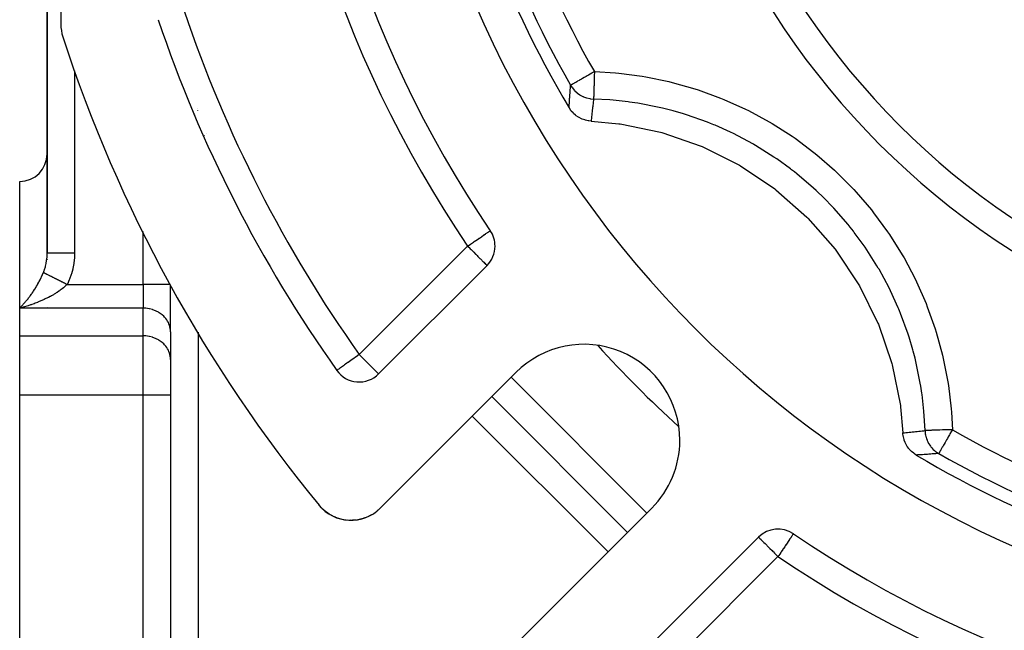
# Model space of a CAD drawing. Extents: x 24 to 1126, y -581 to 283.
# Drawn here: x 24 to 96, y -241 to -196 of the extents above; entities that cross this region are included whole.
import ezdxf

# ---------------------------------------------------------------- set-up
doc = ezdxf.new("R2010")
doc.units = 0
doc.linetypes.add('DASHED', pattern=[11.05, 8.7, -2.35])
doc.layers.get('0').update_dxf_attribs({"linetype": 'CONTINUOUS'})
doc.layers.add('NEVIDI', color=4, linetype='DASHED')

msp = doc.modelspace()

# ---------------------------------------------------------------- linework, layer by layer
at = {"color": 2}
for p, q in [((26, -84.977783), (26, -213.19615)), ((26, -213.19615), (26, -84.977783)), ((27, -133.456377), (27, -196.543618)), ((35, -198.72275), (35, -198.716191)), ((35, -198.716191), (35, -198.72275)), ((64.073151, -202.667631), (64.05241, -202.633677)), ((64.180863, -202.823146), (64.073151, -202.667631)), ((64.217882, -202.870053), (64.180863, -202.823146)), ((64.345047, -203.011894), (64.217882, -202.870053)), ((64.386795, -203.052996), (64.345047, -203.011894)), ((64.531641, -203.178814), (64.386795, -203.052996)), ((64.577035, -203.213543), (64.531641, -203.178814)), ((64.737397, -203.321001), (64.577035, -203.213543)), ((64.786047, -203.349373), (64.737397, -203.321001)), ((64.959291, -203.436369), (64.786047, -203.349373)), ((65.010438, -203.458176), (64.959291, -203.436369)), ((65.193833, -203.523177), (65.010438, -203.458176)), ((65.246887, -203.538332), (65.193833, -203.523177)), ((65.437392, -203.579994), (65.246887, -203.538332)), ((65.491698, -203.588334), (65.437392, -203.579994)), ((65.664667, -203.604802), (65.491698, -203.588334)), ((65.664667, -203.604802), (67.67758, -203.794335)), ((67.67758, -203.794335), (67.77571, -203.807985)), ((67.77571, -203.807985), (70.730312, -204.416147)), ((70.730312, -204.416147), (70.825398, -204.442232)), ((70.825398, -204.442232), (73.676818, -205.428129)), ((73.676818, -205.428129), (73.767258, -205.466148)), ((73.767258, -205.466148), (76.467565, -206.813262)), ((76.467565, -206.813262), (76.551898, -206.86241)), ((76.551898, -206.86241), (79.055345, -208.547969)), ((24, -217.237602), (24, -207.999997)), ((79.055345, -208.547969), (79.132605, -208.607617)), ((79.132605, -208.607617), (81.39665, -210.603349)), ((81.39665, -210.603349), (81.465363, -210.672352)), ((81.465363, -210.672352), (83.451809, -212.94468)), ((83.451809, -212.94468), (83.511144, -213.022161)), ((83.511144, -213.022161), (85.18699, -215.532449)), ((26, -213.703645), (26, -213.676835)), ((26, -213.676835), (26, -213.703645)), ((26, -213.703645), (26, -213.676835)), ((26, -213.676835), (26, -213.703645)), ((26, -213.676835), (26, -213.703645)), ((26, -213.703645), (26, -213.676835)), ((50.167703, -222.033305), (58.070851, -214.130156)), ((35, -218.969652), (35, -215.604494)), ((35, -218.969652), (35, -215.604494)), ((85.18699, -215.532449), (85.235791, -215.616977)), ((85.235791, -215.616977), (86.571843, -218.323242)), ((24, -219.258328), (24, -217.237602)), ((26, -217.160905), (26, -217.159819)), ((26, -217.159819), (26, -217.160905)), ((26, -217.160905), (26, -217.159819)), ((26, -217.159819), (26, -217.160905)), ((26, -217.159819), (26, -217.160905)), ((26, -217.160905), (26, -217.159819)), ((86.571843, -218.323242), (86.609394, -218.413613)), ((86.609394, -218.413613), (87.583795, -221.269603)), ((24, -223.588455), (24, -219.258328)), ((35, -218.969652), (35, -220.990378)), ((35, -220.990378), (35, -223.588455)), ((35, -220.990378), (35, -223.588455)), ((47.125426, -221.776857), (47.123354, -221.777822)), ((87.583795, -221.269603), (87.609499, -221.364788)), ((87.609499, -221.364788), (88.205845, -224.322411)), ((60.178409, -221.922093), (50.272819, -231.827684)), ((24, -259.999997), (24, -223.588455)), ((35, -223.588455), (35, -254.999997)), ((35, -223.588455), (35, -254.999997)), ((58.410642, -223.68986), (68.310137, -233.589355)), ((68.310137, -233.589355), (58.410642, -223.68986)), ((88.205845, -224.322411), (88.219052, -224.42038)), ((88.219052, -224.42038), (88.395195, -226.33533)), ((88.397172, -226.368477), (88.395195, -226.33533)), ((88.420004, -226.562605), (88.397172, -226.368477)), ((88.429827, -226.616583), (88.420004, -226.562605)), ((88.47681, -226.806169), (88.429827, -226.616583)), ((88.493448, -226.858878), (88.47681, -226.806169)), ((88.5636, -227.040722), (88.493448, -226.858878)), ((88.586905, -227.091425), (88.5636, -227.040722)), ((88.678994, -227.262598), (88.586905, -227.091425)), ((88.708944, -227.31075), (88.678994, -227.262598)), ((88.821209, -227.468339), (88.708944, -227.31075)), ((88.857571, -227.513145), (88.821209, -227.468339)), ((88.988112, -227.654943), (88.857571, -227.513145)), ((89.030715, -227.695758), (88.988112, -227.654943)), ((89.176851, -227.819135), (89.030715, -227.695758)), ((89.225488, -227.855194), (89.176851, -227.819135)), ((89.36632, -227.947588), (89.225488, -227.855194)), ((45.99352, -231.790379), (45.832425, -231.609492)), ((46.012468, -231.808009), (45.987491, -231.783995)), ((46.013433, -231.809073), (45.988988, -231.785601)), ((45.99352, -231.790379), (45.992002, -231.788793)), ((46.015642, -231.811508), (45.99352, -231.790379)), ((45.994405, -231.791296), (45.99352, -231.790379)), ((46.168616, -231.957617), (46.06039, -231.854248)), ((46.158954, -231.948795), (46.061419, -231.855147)), ((46.155785, -231.945797), (46.062276, -231.855895)), ((60.172314, -241.727179), (70.077904, -231.821588)), ((46.168616, -231.957617), (46.16537, -231.954705)), ((46.311391, -232.073442), (46.168616, -231.957617)), ((46.17057, -231.959344), (46.168616, -231.957617)), ((46.357761, -232.111059), (46.34275, -232.098882)), ((46.547183, -232.240831), (46.347528, -232.103099)), ((46.357761, -232.111059), (46.352618, -232.107114)), ((46.56141, -232.250277), (46.357761, -232.111059)), ((46.360891, -232.113379), (46.357761, -232.111059)), ((46.56141, -232.250277), (46.554254, -232.245619)), ((46.635173, -232.292199), (46.56141, -232.250277)), ((46.565768, -232.25302), (46.56141, -232.250277)), ((46.779186, -232.374047), (46.703829, -232.331218)), ((46.779186, -232.374047), (46.769967, -232.369028)), ((47.008929, -232.480209), (46.779186, -232.374047)), ((46.784618, -232.376876), (46.779186, -232.374047)), ((47.008929, -232.480209), (46.997693, -232.475197)), ((47.021074, -232.484612), (47.008929, -232.480209)), ((47.015643, -232.483022), (47.008929, -232.480209)), ((47.250943, -232.567963), (47.056623, -232.497502)), ((47.250943, -232.567963), (47.237821, -232.563327)), ((47.36257, -232.597743), (47.250943, -232.567963)), ((47.258745, -232.57045), (47.250943, -232.567963)), ((49.257795, -232.494616), (49.075463, -232.555828)), ((49.318363, -232.466563), (49.257795, -232.494616)), ((49.264755, -232.492159), (49.257795, -232.494616)), ((49.562258, -232.353597), (49.451547, -232.404875)), ((49.652278, -232.298854), (49.562258, -232.353597)), ((49.566497, -232.351695), (49.562258, -232.353597)), ((49.852642, -232.177009), (49.7832, -232.219238)), ((49.854836, -232.175906), (49.852642, -232.177009)), ((47.506118, -232.636039), (47.445254, -232.619802)), ((47.506118, -232.636039), (47.491342, -232.632137)), ((47.77553, -232.682577), (47.506118, -232.636039)), ((47.515424, -232.638156), (47.506118, -232.636039)), ((47.77553, -232.682577), (47.759457, -232.679738)), ((47.804379, -232.684851), (47.77553, -232.682577)), ((47.785528, -232.683957), (47.77553, -232.682577)), ((48.055978, -232.70469), (47.867936, -232.689863)), ((48.141076, -232.703285), (48.055978, -232.70469)), ((48.066186, -232.70515), (48.055978, -232.70469)), ((48.345362, -232.699909), (48.258306, -232.701348)), ((48.539108, -232.677518), (48.345362, -232.699909)), ((48.355354, -232.699429), (48.345362, -232.699909)), ((48.644764, -232.665307), (48.623292, -232.667789)), ((48.951162, -232.597558), (48.644764, -232.665307)), ((48.654611, -232.663875), (48.644764, -232.665307)), ((48.973529, -232.590049), (48.951162, -232.597558)), ((48.959519, -232.595499), (48.951162, -232.597558)), ((77.869841, -233.929146), (69.966693, -241.832294)), ((80.406783, -233.688221), (80.404257, -233.689434))]:
    msp.add_line(p, q, dxfattribs=at)
for centre, radius, start, end in [((127, -164.999997), 83, 145.849816, 214.150184), ((127, -164.999997), 55, 180, 360), ((127, -164.999997), 76, 185.886612, 264.113388), ((127, -164.999997), 73.339573, 188.475344, 210.873403), ((30, -196.543618), 3, 180, 198.014109), ((127, -164.999997), 98, 198.57335, 215.405932), ((127, -164.999997), 105, 198.014109, 219.373729), ((37, -205.107645), 2, 96.003739, 96.069246), ((24, -205.999997), 2, 270, 360), ((56.656638, -212.715942), 2, 0, 34.150184), ((56.656638, -212.715942), 2, 315, 360), ((65.128157, -226.871841), 7, 0, 135), ((48.753489, -220.619091), 2, 215.405932, 315), ((65.128157, -226.871841), 7, 315, 360), ((127, -164.999997), 73.339573, 239.126597, 261.524656), ((48.151498, -229.706363), 3, 219.373729, 315), ((127, -164.999997), 105, 219.373729, 219.385957), ((48.151498, -229.706363), 3, 309.935461, 314.230021), ((79.284055, -235.343359), 2, 55.849816, 135), ((127, -164.999997), 83, 235.849816, 304.150184)]:
    msp.add_arc(centre, radius, start, end, dxfattribs=at)
at = {"layer": 'NEVIDI', "color": 7, "linetype": 'CONTINUOUS'}
for p, q in [((28, -199.930716), (28, -213.19615)), ((65.471509, -200.246858), (65.376812, -200.301105)), ((65.598273, -200.17424), (65.471509, -200.246858)), ((65.718016, -200.105645), (65.598273, -200.17424)), ((65.749304, -200.087721), (65.718016, -200.105645)), ((65.825128, -200.044285), (65.749304, -200.087721)), ((65.901995, -200.000252), (65.825128, -200.044285)), ((65.895201, -200.223784), (65.893451, -200.281384)), ((65.899209, -200.091933), (65.895201, -200.223784)), ((65.901237, -200.025196), (65.899209, -200.091933)), ((65.901995, -200.000252), (65.901237, -200.025196)), ((65.901995, -200.000252), (67.436131, -200.090622)), ((67.436131, -200.090622), (67.688713, -200.113977)), ((67.688713, -200.113977), (69.394419, -200.335142)), ((64.160206, -201.085433), (64.167632, -200.993789)), ((64.172011, -200.99128), (64.167632, -200.993789)), ((64.167632, -200.993789), (64.261008, -201.14086)), ((64.177489, -200.988142), (64.172011, -200.99128)), ((64.204969, -200.972401), (64.177489, -200.988142)), ((64.208218, -200.970539), (64.204969, -200.972401)), ((64.259, -200.941449), (64.208218, -200.970539)), ((64.267286, -200.936702), (64.259, -200.941449)), ((64.330308, -200.900599), (64.267286, -200.936702)), ((64.357845, -200.884824), (64.330308, -200.900599)), ((64.390809, -200.865941), (64.357845, -200.884824)), ((64.423026, -200.847486), (64.390809, -200.865941)), ((64.475097, -200.817656), (64.423026, -200.847486)), ((64.538294, -200.781453), (64.475097, -200.817656)), ((64.617014, -200.736359), (64.538294, -200.781453)), ((64.677396, -200.701769), (64.617014, -200.736359)), ((64.781143, -200.642337), (64.677396, -200.701769)), ((64.840939, -200.608082), (64.781143, -200.642337)), ((64.852152, -200.601659), (64.840939, -200.608082)), ((64.964647, -200.537216), (64.852152, -200.601659)), ((65.028939, -200.500386), (64.964647, -200.537216)), ((65.164354, -200.422812), (65.028939, -200.500386)), ((65.24029, -200.379312), (65.164354, -200.422812)), ((65.302215, -200.343838), (65.24029, -200.379312)), ((65.376812, -200.301105), (65.302215, -200.343838)), ((65.872969, -200.955115), (65.871431, -201.005721)), ((65.875819, -200.861367), (65.872969, -200.955115)), ((65.878424, -200.7757), (65.875819, -200.861367)), ((65.880061, -200.721839), (65.878424, -200.7757)), ((65.883334, -200.614169), (65.880061, -200.721839)), ((65.885804, -200.532926), (65.883334, -200.614169)), ((65.887514, -200.476685), (65.885804, -200.532926)), ((65.891178, -200.356161), (65.887514, -200.476685)), ((65.893451, -200.281384), (65.891178, -200.356161)), ((69.394419, -200.335142), (69.644216, -200.376908)), ((69.644216, -200.376908), (71.325816, -200.721654)), ((71.325816, -200.721654), (71.573898, -200.782018)), ((71.573898, -200.782018), (73.230634, -201.250138)), ((35.941188, -201.107658), (35.943583, -201.107658)), ((64.105741, -201.807448), (64.113581, -201.697323)), ((64.113581, -201.697323), (64.114328, -201.686943)), ((64.114328, -201.686943), (64.122348, -201.576885)), ((64.122348, -201.576885), (64.123113, -201.566511)), ((64.123113, -201.566511), (64.131312, -201.456513)), ((64.131312, -201.456513), (64.132094, -201.446145)), ((64.132094, -201.446145), (64.140472, -201.336207)), ((64.140472, -201.336207), (64.14127, -201.325845)), ((64.14127, -201.325845), (64.149826, -201.215965)), ((64.149826, -201.215965), (64.150641, -201.205609)), ((64.150641, -201.205609), (64.159374, -201.095786)), ((64.159374, -201.095786), (64.160206, -201.085433)), ((64.261008, -201.14086), (64.274989, -201.160637)), ((64.274989, -201.160637), (64.29818, -201.192362)), ((64.29818, -201.192362), (64.427292, -201.348284)), ((64.427292, -201.348284), (64.439693, -201.36168)), ((64.439693, -201.36168), (64.466805, -201.390133)), ((64.466805, -201.390133), (64.619711, -201.531833)), ((64.619711, -201.531833), (64.629339, -201.539814)), ((64.629339, -201.539814), (64.659918, -201.564502)), ((64.659918, -201.564502), (64.834819, -201.688297)), ((64.834819, -201.688297), (64.840327, -201.691756)), ((64.840327, -201.691756), (64.873848, -201.712274)), ((64.873848, -201.712274), (65.068646, -201.814755)), ((65.850461, -201.695752), (65.849545, -201.72589)), ((65.851606, -201.658059), (65.850461, -201.695752)), ((65.853913, -201.582147), (65.851606, -201.658059)), ((65.855014, -201.545916), (65.853913, -201.582147)), ((65.856556, -201.495167), (65.855014, -201.545916)), ((65.859074, -201.412297), (65.856556, -201.495167)), ((65.860343, -201.370527), (65.859074, -201.412297)), ((65.862313, -201.305712), (65.860343, -201.370527)), ((65.864948, -201.219012), (65.862313, -201.305712)), ((65.866362, -201.17249), (65.864948, -201.219012)), ((65.86877, -201.093272), (65.866362, -201.17249)), ((65.871431, -201.005721), (65.86877, -201.093272)), ((73.230634, -201.250138), (73.474141, -201.328728)), ((73.474141, -201.328728), (75.105168, -201.922635)), ((64.058447, -202.531954), (64.065177, -202.42143)), ((64.065177, -202.42143), (64.06582, -202.411013)), ((64.06582, -202.411013), (64.072738, -202.30056)), ((64.072738, -202.30056), (64.073399, -202.29015)), ((64.073399, -202.29015), (64.080503, -202.179767)), ((64.080503, -202.179767), (64.081181, -202.169364)), ((64.081181, -202.169364), (64.088471, -202.059049)), ((64.088471, -202.059049), (64.089167, -202.048651)), ((64.089167, -202.048651), (64.096641, -201.938403)), ((64.096641, -201.938403), (64.097354, -201.928012)), ((64.097354, -201.928012), (64.105011, -201.817829)), ((64.105011, -201.817829), (64.105741, -201.807448)), ((65.068646, -201.814755), (65.069328, -201.815067)), ((65.069328, -201.815067), (65.105193, -201.831049)), ((65.105193, -201.831049), (65.312639, -201.907777)), ((65.312639, -201.907777), (65.317415, -201.909243)), ((65.317415, -201.909243), (65.350229, -201.91896)), ((65.350229, -201.91896), (65.565705, -201.968067)), ((65.565705, -201.968067), (65.576524, -201.969882)), ((65.576524, -201.969882), (65.604401, -201.97428)), ((65.604401, -201.97428), (65.824458, -201.995101)), ((65.80072, -202.341208), (65.788357, -202.448884)), ((65.801892, -202.331059), (65.80072, -202.341208)), ((65.814402, -202.223438), (65.801892, -202.331059)), ((65.815588, -202.213294), (65.814402, -202.223438)), ((65.828247, -202.105728), (65.815588, -202.213294)), ((65.824458, -201.995101), (65.841343, -201.99569)), ((65.829447, -202.095589), (65.828247, -202.105728)), ((65.841343, -201.99569), (65.829447, -202.095589)), ((65.841851, -201.978838), (65.841335, -201.99569)), ((67.02502, -202.059721), (65.841344, -201.99569)), ((65.84213, -201.96969), (65.841851, -201.978838)), ((65.842364, -201.962005), (65.84213, -201.96969)), ((65.843465, -201.92585), (65.842364, -201.962005)), ((65.843964, -201.909456), (65.843465, -201.92585)), ((65.844444, -201.89365), (65.843964, -201.909456)), ((65.846044, -201.841048), (65.844444, -201.89365)), ((65.846756, -201.817645), (65.846044, -201.841048)), ((65.847544, -201.791725), (65.846756, -201.817645)), ((65.849545, -201.72589), (65.847544, -201.791725)), ((67.261615, -202.079312), (67.02502, -202.059721)), ((68.359066, -202.200087), (67.261615, -202.079312)), ((68.462672, -202.214043), (68.359066, -202.200087)), ((68.841344, -202.268826), (68.462672, -202.214043)), ((69.0744, -202.305498), (68.841344, -202.268826)), ((70.633119, -202.609482), (69.0744, -202.305498)), ((75.105168, -201.922635), (75.343329, -202.019468)), ((75.343329, -202.019468), (76.915269, -202.726782)), ((36.773599, -203.079959), (36.771497, -203.080654)), ((36.958045, -202.842805), (36.957628, -202.846096)), ((36.970803, -202.700215), (36.970588, -202.704114)), ((64.05241, -202.633677), (64.057822, -202.542377)), ((64.057822, -202.542377), (64.058447, -202.531954)), ((65.722044, -203.049148), (65.710585, -203.157181)), ((65.723132, -203.038965), (65.722044, -203.049148)), ((65.734743, -202.930995), (65.723132, -203.038965)), ((65.735844, -202.920818), (65.734743, -202.930995)), ((65.747607, -202.812909), (65.735844, -202.920818)), ((65.748723, -202.802738), (65.747607, -202.812909)), ((65.749197, -202.798425), (65.748723, -202.802738)), ((65.760639, -202.694885), (65.749197, -202.798425)), ((65.76177, -202.684723), (65.760639, -202.694885)), ((65.771903, -202.594123), (65.76177, -202.684723)), ((65.773838, -202.576931), (65.771903, -202.594123)), ((65.774982, -202.566772), (65.773838, -202.576931)), ((65.787199, -202.459038), (65.774982, -202.566772)), ((65.788357, -202.448884), (65.787199, -202.459038)), ((70.863145, -202.663127), (70.633119, -202.609482)), ((71.534105, -202.832811), (70.863145, -202.663127)), ((71.136166, -202.715593), (71.136625, -202.714609)), ((71.633861, -202.859737), (71.534105, -202.832811)), ((72.400463, -203.081597), (71.633861, -202.859737)), ((72.626865, -203.15225), (72.400463, -203.081597)), ((76.915269, -202.726782), (77.142162, -202.839047)), ((77.142162, -202.839047), (78.652406, -203.656559)), ((65.672922, -203.522459), (65.664667, -203.604802)), ((65.673951, -203.512255), (65.672922, -203.522459)), ((65.684948, -203.404025), (65.673951, -203.512255)), ((65.685992, -203.393825), (65.684948, -203.404025)), ((65.689432, -203.360313), (65.685992, -203.393825)), ((65.697145, -203.285662), (65.689432, -203.360313)), ((65.698204, -203.275467), (65.697145, -203.285662)), ((65.709511, -203.16737), (65.698204, -203.275467)), ((65.710585, -203.157181), (65.709511, -203.16737)), ((74.140276, -203.686836), (72.626865, -203.15225)), ((74.362318, -203.774648), (74.140276, -203.686836)), ((74.600077, -203.871416), (74.362318, -203.774648)), ((78.652406, -203.656559), (78.869799, -203.784764)), ((78.869799, -203.784764), (80.317777, -204.711923)), ((37.591292, -204.516239), (37.590469, -204.517062)), ((74.694677, -203.910715), (74.600077, -203.871416)), ((75.825582, -204.416537), (74.694677, -203.910715)), ((76.038483, -204.51941), (75.825582, -204.416537)), ((77.443309, -205.262747), (76.038483, -204.51941)), ((37.441227, -204.666389), (37.439542, -204.668075)), ((77.505433, -205.298316), (77.443309, -205.262747)), ((77.593627, -205.349219), (77.505433, -205.298316)), ((80.317777, -204.711923), (80.526789, -204.856817)), ((80.526789, -204.856817), (81.910315, -205.893241)), ((77.646957, -205.380233), (77.593627, -205.349219)), ((78.993407, -206.224309), (77.646957, -205.380233)), ((81.910315, -205.893241), (82.110678, -206.055187)), ((38.082463, -206.190108), (38.078331, -206.185976)), ((79.18885, -206.357062), (78.993407, -206.224309)), ((80.201136, -207.089632), (79.18885, -206.357062)), ((82.110678, -206.055187), (83.417128, -207.193335)), ((80.281668, -207.151298), (80.201136, -207.089632)), ((80.476853, -207.302931), (80.281668, -207.151298)), ((80.663498, -207.450858), (80.476853, -207.302931)), ((81.885039, -208.494724), (80.663498, -207.450858)), ((83.417128, -207.193335), (83.603668, -207.368361)), ((83.603668, -207.368361), (84.813621, -208.59012)), ((82.058887, -208.654765), (81.885039, -208.494724)), ((82.642049, -209.214672), (82.058887, -208.654765)), ((84.813621, -208.59012), (84.985016, -208.776365)), ((84.985016, -208.776365), (86.100582, -210.081508)), ((82.713848, -209.286179), (82.642049, -209.214672)), ((83.190109, -209.775716), (82.713848, -209.286179)), ((83.351599, -209.947962), (83.190109, -209.775716)), ((84.394668, -211.145426), (83.351599, -209.947962)), ((86.100582, -210.081508), (86.25799, -210.27995)), ((86.25799, -210.27995), (87.277021, -211.666137)), ((33, -215.505551), (33, -211.658376)), ((57.993069, -211.809402), (58.072905, -211.755248)), ((58.072905, -211.755248), (58.111826, -211.728846)), ((58.111826, -211.728846), (58.161743, -211.694986)), ((58.161743, -211.694986), (58.204256, -211.666148)), ((58.204256, -211.666148), (58.206997, -211.664289)), ((58.206997, -211.664289), (58.228754, -211.649531)), ((58.228754, -211.649531), (58.268877, -211.622314)), ((58.268877, -211.622314), (58.275396, -211.617892)), ((58.275396, -211.617892), (58.30279, -211.59931)), ((58.30279, -211.59931), (58.30449, -211.598156)), ((58.30449, -211.598156), (58.311776, -211.593214)), ((84.543154, -211.329021), (84.394668, -211.145426)), ((84.786682, -211.638015), (84.543154, -211.329021)), ((84.848699, -211.718328), (84.786682, -211.638015)), ((85.497677, -212.60176), (84.848699, -211.718328)), ((87.277021, -211.666137), (87.420814, -211.877561)), ((56.878202, -212.565649), (57.017147, -212.471398)), ((57.017147, -212.471398), (57.095802, -212.418045)), ((57.095802, -212.418045), (57.139893, -212.388137)), ((57.139893, -212.388137), (57.251876, -212.312175)), ((57.251876, -212.312175), (57.305472, -212.275819)), ((57.305472, -212.275819), (57.466935, -212.166294)), ((57.466935, -212.166294), (57.503554, -212.141455)), ((57.503554, -212.141455), (57.511883, -212.135805)), ((57.511883, -212.135805), (57.657786, -212.036835)), ((57.657786, -212.036835), (57.686261, -212.017519)), ((57.686261, -212.017519), (57.822279, -211.925254)), ((57.822279, -211.925254), (57.850425, -211.906162)), ((57.850425, -211.906162), (57.869568, -211.893177)), ((57.869568, -211.893177), (57.960356, -211.831592)), ((57.960356, -211.831592), (57.993069, -211.809402)), ((87.420814, -211.877561), (88.342948, -213.347322)), ((25.999967, -213.212799), (26, -213.19615)), ((26, -213.19615), (26.013566, -213.19615)), ((26.013566, -213.19615), (26.015633, -213.19615)), ((26.015633, -213.19615), (26.015892, -213.19615)), ((26.015892, -213.19615), (26.06232, -213.19615)), ((26.06232, -213.19615), (26.063374, -213.19615)), ((26.063374, -213.19615), (26.06669, -213.19615)), ((26.06669, -213.19615), (26.141612, -213.19615)), ((26.141612, -213.19615), (26.145706, -213.19615)), ((26.145706, -213.19615), (26.15224, -213.19615)), ((26.15224, -213.19615), (26.249483, -213.19615)), ((26.249483, -213.19615), (26.262221, -213.19615)), ((26.262221, -213.19615), (26.27079, -213.19615)), ((26.27079, -213.19615), (26.385116, -213.19615)), ((26.385116, -213.19615), (26.409798, -213.19615)), ((26.409798, -213.19615), (26.4204, -213.19615)), ((26.4204, -213.19615), (26.546531, -213.19615)), ((26.546531, -213.19615), (26.585785, -213.19615)), ((26.585785, -213.19615), (26.598075, -213.19615)), ((26.598075, -213.19615), (26.73097, -213.19615)), ((26.73097, -213.19615), (26.787037, -213.19615)), ((26.787037, -213.19615), (26.80084, -213.19615)), ((26.80084, -213.19615), (26.935541, -213.19615)), ((26.935541, -213.19615), (27.009957, -213.19615)), ((27.009957, -213.19615), (27.025015, -213.19615)), ((27.025015, -213.19615), (27.157182, -213.19615)), ((27.157182, -213.19615), (27.250576, -213.19615)), ((27.250576, -213.19615), (27.266635, -213.19615)), ((27.266635, -213.19615), (27.392152, -213.19615)), ((27.392152, -213.19615), (27.504601, -213.19615)), ((27.504601, -213.19615), (27.521384, -213.19615)), ((27.521384, -213.19615), (27.636857, -213.19615)), ((27.636857, -213.19615), (27.767435, -213.19615)), ((27.767435, -213.19615), (27.784643, -213.19615)), ((27.784643, -213.19615), (27.887288, -213.19615)), ((27.887288, -213.19615), (28, -213.19615)), ((28, -213.19615), (27.989676, -213.527813)), ((48.753489, -220.619091), (56.656638, -212.715942)), ((56.656638, -212.715942), (56.656845, -212.715802)), ((56.656638, -212.715942), (56.736355, -212.795546)), ((56.656845, -212.715802), (56.759864, -212.645921)), ((56.736355, -212.795546), (56.769175, -212.828345)), ((56.759864, -212.645921), (56.769321, -212.639506)), ((56.769175, -212.828345), (56.845984, -212.905146)), ((56.769321, -212.639506), (56.878202, -212.565649)), ((56.845984, -212.905146), (56.913439, -212.972629)), ((56.913439, -212.972629), (57.013947, -213.073208)), ((57.013947, -213.073208), (57.086423, -213.145737)), ((57.086423, -213.145737), (57.101558, -213.160883)), ((57.101558, -213.160883), (57.238177, -213.29756)), ((85.632714, -212.796264), (85.497677, -212.60176)), ((86.498108, -214.146736), (85.632714, -212.796264)), ((25.931844, -213.943337), (25.952872, -213.81913)), ((25.952872, -213.81913), (25.966185, -213.724738)), ((25.966185, -213.724738), (25.97028, -213.691959)), ((25.97028, -213.691959), (25.991, -213.469702)), ((25.991, -213.469702), (25.991666, -213.459407)), ((25.991666, -213.459407), (25.993043, -213.436714)), ((25.993043, -213.436714), (25.999967, -213.212799)), ((27.986096, -213.580935), (27.948223, -213.936892)), ((27.989676, -213.527813), (27.986096, -213.580935)), ((57.238177, -213.29756), (57.252575, -213.311959)), ((57.252575, -213.311959), (57.349912, -213.409284)), ((57.349912, -213.409284), (57.4093, -213.468645)), ((57.4093, -213.468645), (57.433273, -213.492605)), ((57.433273, -213.492605), (57.554053, -213.613314)), ((57.554053, -213.613314), (57.586762, -213.646018)), ((57.586762, -213.646018), (57.596253, -213.655511)), ((57.596253, -213.655511), (57.684421, -213.743743)), ((57.684421, -213.743743), (57.728141, -213.787511)), ((57.728141, -213.787511), (57.798498, -213.857837)), ((57.798498, -213.857837), (57.807877, -213.867184)), ((57.807877, -213.867184), (57.832472, -213.891649)), ((57.832472, -213.891649), (57.894921, -213.953631)), ((88.342948, -213.347322), (88.472245, -213.571416)), ((88.472245, -213.571416), (89.278769, -215.096441)), ((25.732051, -214.639525), (25.783215, -214.503299)), ((25.783215, -214.503299), (25.799412, -214.456207)), ((25.799412, -214.456207), (25.80937, -214.426139)), ((25.80937, -214.426139), (25.870007, -214.219904)), ((25.870007, -214.219904), (25.87806, -214.188718)), ((25.87806, -214.188718), (25.883053, -214.168809)), ((25.883053, -214.168809), (25.925751, -213.975415)), ((25.925751, -213.975415), (25.931844, -213.943337)), ((27.863691, -214.391635), (27.771656, -214.73438)), ((27.875353, -214.340199), (27.863691, -214.391635)), ((27.940557, -213.989461), (27.875353, -214.340199)), ((27.948223, -213.936892), (27.940557, -213.989461)), ((57.894921, -213.953631), (57.913345, -213.97195)), ((57.913345, -213.97195), (57.971158, -214.029844)), ((57.971158, -214.029844), (57.974132, -214.032848)), ((57.974132, -214.032848), (58.00963, -214.068962)), ((58.00963, -214.068962), (58.017906, -214.077458)), ((58.017906, -214.077458), (58.025723, -214.085507)), ((58.025723, -214.085507), (58.047331, -214.107823)), ((58.047331, -214.107823), (58.058727, -214.119476)), ((58.058727, -214.119476), (58.064511, -214.125192)), ((58.064511, -214.125192), (58.070851, -214.130156)), ((86.599547, -214.318443), (86.498108, -214.146736)), ((86.61952, -214.352626), (86.599547, -214.318443)), ((86.650777, -214.406371), (86.61952, -214.352626)), ((87.380739, -215.759657), (86.650777, -214.406371)), ((25.32952, -215.46997), (25.393923, -215.353695)), ((25.393923, -215.353695), (25.425247, -215.295419)), ((25.425247, -215.295419), (25.485649, -215.17949)), ((25.485649, -215.17949), (25.500508, -215.150194)), ((25.500508, -215.150194), (25.514873, -215.121555)), ((25.514873, -215.121555), (25.570981, -215.006494)), ((25.570981, -215.006494), (25.597807, -214.949501)), ((25.597807, -214.949501), (25.649216, -214.836153)), ((25.649216, -214.836153), (25.655021, -214.82298)), ((25.655021, -214.82298), (25.673784, -214.779824)), ((25.673784, -214.779824), (25.720327, -214.668595)), ((25.720327, -214.668595), (25.732051, -214.639525)), ((25.732047, -214.639531), (25.74571, -214.646362)), ((25.74571, -214.646362), (25.749212, -214.648113)), ((25.749212, -214.648113), (25.768934, -214.657974)), ((25.768934, -214.657974), (25.772924, -214.659969)), ((25.772924, -214.659969), (25.77957, -214.663292)), ((25.77957, -214.663292), (25.783986, -214.6655)), ((25.783986, -214.6655), (25.795396, -214.671205)), ((25.795396, -214.671205), (25.799837, -214.673426)), ((25.799837, -214.673426), (25.824952, -214.685982)), ((25.824952, -214.685982), (25.829891, -214.688452)), ((25.829891, -214.688452), (25.857589, -214.7023)), ((25.857589, -214.7023), (25.863033, -214.705021)), ((25.863033, -214.705021), (25.863343, -214.705177)), ((25.863343, -214.705177), (25.89332, -214.720164)), ((25.89332, -214.720164), (25.899214, -214.723111)), ((25.899214, -214.723111), (25.931965, -214.739486)), ((25.931965, -214.739486), (25.938332, -214.742669)), ((25.938332, -214.742669), (25.955829, -214.751417)), ((25.955829, -214.751417), (25.962843, -214.754923)), ((25.962843, -214.754923), (25.97355, -214.760277)), ((25.97355, -214.760277), (25.980351, -214.763677)), ((25.980351, -214.763677), (26.017882, -214.782441)), ((26.017882, -214.782441), (26.025223, -214.786112)), ((26.025223, -214.786112), (26.065013, -214.806006)), ((26.065013, -214.806006), (26.072648, -214.809823)), ((26.072648, -214.809823), (26.07309, -214.810044)), ((26.07309, -214.810044), (26.081272, -214.814135)), ((26.081272, -214.814135), (26.114813, -214.830905)), ((26.114813, -214.830905), (26.122861, -214.834929)), ((26.122861, -214.834929), (26.167098, -214.857047)), ((26.167098, -214.857047), (26.175546, -214.861271)), ((26.175546, -214.861271), (26.207859, -214.877427)), ((26.207859, -214.877427), (26.217162, -214.882079)), ((26.217162, -214.882079), (26.221786, -214.884391)), ((26.221786, -214.884391), (26.230624, -214.88881)), ((26.230624, -214.88881), (26.278839, -214.912918)), ((26.278839, -214.912918), (26.288184, -214.917591)), ((26.288184, -214.917591), (26.338125, -214.942561)), ((26.338125, -214.942561), (26.347787, -214.947393)), ((26.347787, -214.947393), (26.358423, -214.952711)), ((26.358423, -214.952711), (26.368656, -214.957828)), ((26.368656, -214.957828), (26.399622, -214.973311)), ((26.399622, -214.973311), (26.409645, -214.978323)), ((26.409645, -214.978323), (26.463045, -215.005023)), ((26.463045, -215.005023), (26.473364, -215.010183)), ((26.473364, -215.010183), (26.522874, -215.034938)), ((26.522874, -215.034938), (26.5284, -215.037701)), ((26.5284, -215.037701), (26.533938, -215.040471)), ((26.533938, -215.040471), (26.538962, -215.042983)), ((26.538962, -215.042983), (26.595515, -215.07126)), ((26.595515, -215.07126), (26.60639, -215.076697)), ((26.60639, -215.076697), (26.664311, -215.105658)), ((26.664311, -215.105658), (26.675294, -215.111149)), ((26.675294, -215.111149), (26.699285, -215.123145)), ((26.699285, -215.123145), (26.711043, -215.129024)), ((26.711043, -215.129024), (26.734549, -215.140777)), ((26.734549, -215.140777), (26.745914, -215.14646)), ((26.745914, -215.14646), (26.806293, -215.176649)), ((26.806293, -215.176649), (26.817664, -215.182335)), ((26.817664, -215.182335), (26.879178, -215.213091)), ((26.879178, -215.213091), (26.885268, -215.216136)), ((26.885268, -215.216136), (26.890754, -215.218879)), ((26.890754, -215.218879), (26.897565, -215.222285)), ((26.897565, -215.222285), (26.953076, -215.25004)), ((26.953076, -215.25004), (26.964999, -215.256001)), ((26.964999, -215.256001), (27.028072, -215.287537)), ((27.028072, -215.287537), (27.039952, -215.293477)), ((27.039952, -215.293477), (27.078468, -215.312735)), ((27.078468, -215.312735), (27.091167, -215.319084)), ((27.091167, -215.319084), (27.103773, -215.325387)), ((27.103773, -215.325387), (27.115972, -215.331487)), ((27.115972, -215.331487), (27.180219, -215.36361)), ((27.618716, -215.164194), (27.475623, -215.482359)), ((27.63814, -215.115847), (27.618716, -215.164194)), ((27.756139, -214.784197), (27.63814, -215.115847)), ((27.771656, -214.73438), (27.756139, -214.784197)), ((89.278769, -215.096441), (89.389702, -215.326272)), ((89.389702, -215.326272), (90.079, -216.898534)), ((24.905596, -216.144277), (24.970885, -216.048947)), ((24.970885, -216.048947), (25.009031, -215.99198)), ((25.009031, -215.99198), (25.084052, -215.87705)), ((25.084052, -215.87705), (25.120964, -215.819014)), ((25.120964, -215.819014), (25.122777, -215.816136)), ((25.122777, -215.816136), (25.192889, -215.702899)), ((25.192889, -215.702899), (25.227861, -215.644902)), ((25.227861, -215.644902), (25.296194, -215.528413)), ((25.296194, -215.528413), (25.322205, -215.482895)), ((25.322205, -215.482895), (25.32952, -215.46997)), ((26.85055, -216.007998), (26.724058, -216.092859)), ((26.911986, -215.965009), (26.85055, -216.007998)), ((26.962143, -215.928976), (26.911986, -215.965009)), ((27.029685, -215.879025), (26.962143, -215.928976)), ((27.086495, -215.835643), (27.029685, -215.879025)), ((27.195591, -215.748423), (27.086495, -215.835643)), ((27.180219, -215.36361), (27.192511, -215.369756)), ((27.192511, -215.369756), (27.257287, -215.402144)), ((27.247705, -215.704725), (27.195591, -215.748423)), ((27.272155, -215.683722), (27.247705, -215.704725)), ((27.257287, -215.402144), (27.269498, -215.408249)), ((27.269498, -215.408249), (27.276547, -215.411773)), ((27.347491, -215.616799), (27.272155, -215.683722)), ((27.276547, -215.411773), (27.289459, -215.41823)), ((27.289459, -215.41823), (27.334636, -215.440818)), ((27.334636, -215.440818), (27.347025, -215.447012)), ((27.347025, -215.447012), (27.412322, -215.479661)), ((27.395115, -215.572595), (27.347491, -215.616799)), ((27.464108, -215.505555), (27.395115, -215.572595)), ((27.412322, -215.479661), (27.424558, -215.485779)), ((27.424558, -215.485779), (27.464101, -215.505551)), ((27.475623, -215.482359), (27.464101, -215.505551)), ((27.464102, -215.505551), (33, -215.505551)), ((33, -215.505551), (33, -217.237602)), ((34.945189, -215.505551), (33, -215.505551)), ((87.48587, -215.972325), (87.380739, -215.759657)), ((88.04963, -217.210962), (87.48587, -215.972325)), ((24.394018, -216.809638), (24.431575, -216.765221)), ((24.431575, -216.765221), (24.480142, -216.706811)), ((24.480142, -216.706811), (24.52266, -216.654757)), ((24.52266, -216.654757), (24.607342, -216.548472)), ((24.607342, -216.548472), (24.649071, -216.494785)), ((24.649071, -216.494785), (24.673917, -216.462397)), ((24.673917, -216.462397), (24.73183, -216.385653)), ((24.73183, -216.385653), (24.772613, -216.33053)), ((24.772613, -216.33053), (24.853153, -216.218955)), ((24.853153, -216.218955), (24.89281, -216.162636)), ((24.89281, -216.162636), (24.905596, -216.144277)), ((25.381017, -216.785825), (25.324262, -216.808848)), ((25.545101, -216.71687), (25.381017, -216.785825)), ((25.626122, -216.681468), (25.545101, -216.71687)), ((25.781433, -216.610979), (25.626122, -216.681468)), ((25.785469, -216.6091), (25.781433, -216.610979)), ((25.86418, -216.571954), (25.785469, -216.6091)), ((26.01802, -216.496515), (25.86418, -216.571954)), ((26.094015, -216.457795), (26.01802, -216.496515)), ((26.210941, -216.39623), (26.094015, -216.457795)), ((26.241761, -216.379583), (26.210941, -216.39623)), ((26.314077, -216.339808), (26.241761, -216.379583)), ((26.45576, -216.258806), (26.314077, -216.339808)), ((26.524715, -216.21781), (26.45576, -216.258806)), ((26.606578, -216.167703), (26.524715, -216.21781)), ((26.65896, -216.134775), (26.606578, -216.167703)), ((26.724058, -216.092859), (26.65896, -216.134775)), ((24, -217.237602), (24.088255, -217.147647)), ((24.088659, -217.215009), (24, -217.237602)), ((33, -217.237602), (24, -217.237602)), ((24.088255, -217.147647), (24.132131, -217.101673)), ((24.264241, -217.167745), (24.088659, -217.215009)), ((24.132131, -217.101673), (24.182317, -217.048059)), ((24.182317, -217.048059), (24.220047, -217.007027)), ((24.220047, -217.007027), (24.263637, -216.95884)), ((24.263637, -216.95884), (24.350662, -216.860106)), ((24.352051, -217.142849), (24.264241, -217.167745)), ((24.350662, -216.860106), (24.394018, -216.809638)), ((24.356528, -217.141557), (24.352051, -217.142849)), ((24.52731, -217.090635), (24.356528, -217.141557)), ((24.614648, -217.063347), (24.52731, -217.090635)), ((24.788075, -217.006621), (24.614648, -217.063347)), ((24.846706, -216.986667), (24.788075, -217.006621)), ((24.874009, -216.977239), (24.846706, -216.986667)), ((25.045415, -216.916046), (24.874009, -216.977239)), ((25.129919, -216.884578), (25.045415, -216.916046)), ((25.298136, -216.819306), (25.129919, -216.884578)), ((25.324262, -216.808848), (25.298136, -216.819306)), ((33, -219.258328), (33, -217.237602)), ((33.182281, -217.24481), (33, -217.237602)), ((33.187759, -217.245251), (33.182281, -217.24481)), ((33.431576, -217.278408), (33.187759, -217.245251)), ((33.452509, -217.282517), (33.431576, -217.278408)), ((33.673927, -217.338896), (33.452509, -217.282517)), ((33.70912, -217.350127), (33.673927, -217.338896)), ((33.905616, -217.425342), (33.70912, -217.350127)), ((33.953152, -217.446949), (33.905616, -217.425342)), ((34.122859, -217.536338), (33.953152, -217.446949)), ((88.089283, -217.30532), (88.04963, -217.210962)), ((88.137907, -217.422531), (88.089283, -217.30532)), ((88.226713, -217.641077), (88.137907, -217.422531)), ((90.079, -216.898534), (90.172727, -217.135499)), ((90.172727, -217.135499), (90.74478, -218.752826)), ((34.179895, -217.571123), (34.122859, -217.536338)), ((34.322263, -217.670147), (34.179895, -217.571123)), ((34.385435, -217.720482), (34.322263, -217.670147)), ((34.500626, -217.824623), (34.385435, -217.720482)), ((34.566088, -217.892375), (34.500626, -217.824623)), ((34.655049, -217.997228), (34.566088, -217.892375)), ((34.718519, -218.083639), (34.655049, -217.997228)), ((34.783216, -218.185366), (34.718519, -218.083639)), ((34.839919, -218.290665), (34.783216, -218.185366)), ((88.770229, -219.13306), (88.226713, -217.641077)), ((34.883035, -218.386015), (34.839919, -218.290665)), ((34.928313, -218.51008), (34.883035, -218.386015)), ((34.95288, -218.595897), (34.928313, -218.51008)), ((34.981998, -218.737782), (34.95288, -218.595897)), ((34.991676, -218.811792), (34.981998, -218.737782)), ((35, -218.969652), (34.991676, -218.811792)), ((90.74478, -218.752826), (90.820721, -218.995505)), ((24, -219.258328), (33, -219.258328)), ((33, -223.588455), (33, -219.258328)), ((33.182281, -219.265536), (33, -219.258328)), ((33.187759, -219.265977), (33.182281, -219.265536)), ((33.431576, -219.299134), (33.187759, -219.265977)), ((33.452568, -219.303255), (33.431576, -219.299134)), ((33.673927, -219.359622), (33.452568, -219.303255)), ((33.70912, -219.370853), (33.673927, -219.359622)), ((33.905616, -219.446068), (33.70912, -219.370853)), ((33.953152, -219.467675), (33.905616, -219.446068)), ((34.122859, -219.557064), (33.953152, -219.467675)), ((34.179895, -219.591849), (34.122859, -219.557064)), ((34.322263, -219.690873), (34.179895, -219.591849)), ((37, -218.9795), (37, -254.999997)), ((88.842896, -219.357855), (88.770229, -219.13306)), ((89.112896, -220.266396), (88.842896, -219.357855)), ((90.820721, -218.995505), (91.275537, -220.662319)), ((34.385435, -219.741208), (34.322263, -219.690873)), ((34.500626, -219.845349), (34.385435, -219.741208)), ((34.566088, -219.913101), (34.500626, -219.845349)), ((34.655049, -220.017954), (34.566088, -219.913101)), ((34.718519, -220.104365), (34.655049, -220.017954)), ((34.783216, -220.206092), (34.718519, -220.104365)), ((34.839919, -220.311391), (34.783216, -220.206092)), ((34.883035, -220.406741), (34.839919, -220.311391)), ((89.140261, -220.366135), (89.112896, -220.266396)), ((89.277875, -220.894556), (89.140261, -220.366135)), ((34.928313, -220.530806), (34.883035, -220.406741)), ((34.95288, -220.616623), (34.928313, -220.530806)), ((34.981998, -220.758508), (34.95288, -220.616623)), ((34.991676, -220.832518), (34.981998, -220.758508)), ((35, -220.990378), (34.991676, -220.832518)), ((48.149952, -221.048141), (48.044855, -221.122847)), ((48.247737, -220.978602), (48.149952, -221.048141)), ((48.283507, -220.953159), (48.247737, -220.978602)), ((48.382007, -220.883086), (48.283507, -220.953159)), ((48.459676, -220.827834), (48.382007, -220.883086)), ((48.628007, -220.708159), (48.459676, -220.827834)), ((48.639922, -220.699695), (48.628007, -220.708159)), ((48.676934, -220.673411), (48.639922, -220.699695)), ((48.753489, -220.619091), (48.676934, -220.673411)), ((48.753489, -220.619091), (48.833383, -220.698681)), ((48.833383, -220.698681), (48.834267, -220.699564)), ((48.834267, -220.699564), (48.878706, -220.743937)), ((48.878706, -220.743937), (49.010364, -220.875678)), ((49.010364, -220.875678), (49.087732, -220.953187)), ((49.087732, -220.953187), (49.12184, -220.98736)), ((49.12184, -220.98736), (49.183268, -221.048892)), ((49.183268, -221.048892), (49.335549, -221.201268)), ((89.334246, -221.125849), (89.277875, -220.894556)), ((91.275537, -220.662319), (91.334156, -220.913202)), ((91.334156, -220.913202), (91.665942, -222.613514)), ((47.132275, -221.772224), (47.125426, -221.776857)), ((47.150483, -221.759149), (47.132275, -221.772224)), ((47.158147, -221.753591), (47.150483, -221.759149)), ((47.202104, -221.721772), (47.158147, -221.753591)), ((47.20373, -221.7206), (47.202104, -221.721772)), ((47.265703, -221.67621), (47.20373, -221.7206)), ((47.281115, -221.665242), (47.265703, -221.67621)), ((47.285086, -221.66242), (47.281115, -221.665242)), ((47.350744, -221.6159), (47.285086, -221.66242)), ((47.393467, -221.585703), (47.350744, -221.6159)), ((47.459047, -221.539293), (47.393467, -221.585703)), ((47.52627, -221.491586), (47.459047, -221.539293)), ((47.592319, -221.444628), (47.52627, -221.491586)), ((47.598939, -221.439919), (47.592319, -221.444628)), ((47.680837, -221.381638), (47.598939, -221.439919)), ((47.752034, -221.33097), (47.680837, -221.381638)), ((47.854661, -221.257993), (47.752034, -221.33097)), ((47.934491, -221.201267), (47.854661, -221.257993)), ((47.938443, -221.198459), (47.934491, -221.201267)), ((48.044855, -221.122847), (47.938443, -221.198459)), ((49.335549, -221.201268), (49.343958, -221.209674)), ((49.343958, -221.209674), (49.349415, -221.215129)), ((49.349415, -221.215129), (49.506114, -221.371699)), ((49.506114, -221.371699), (49.536982, -221.402559)), ((49.536982, -221.402559), (49.574323, -221.439925)), ((49.574323, -221.439925), (49.650648, -221.516449)), ((49.650648, -221.516449), (49.697986, -221.563947)), ((49.697986, -221.563947), (49.780876, -221.647004)), ((49.780876, -221.647004), (49.79914, -221.665263)), ((49.79914, -221.665263), (49.828369, -221.69444)), ((49.828369, -221.69444), (49.895259, -221.760955)), ((49.895259, -221.760955), (49.931694, -221.797022)), ((49.931694, -221.797022), (49.992028, -221.85675)), ((89.656424, -222.697554), (89.334246, -221.125849)), ((49.992028, -221.85675), (50.009012, -221.873635)), ((50.009012, -221.873635), (50.0118, -221.876411)), ((50.0118, -221.876411), (50.068189, -221.933019)), ((50.068189, -221.933019), (50.071914, -221.936795)), ((50.071914, -221.936795), (50.1152, -221.981101)), ((50.1152, -221.981101), (50.122495, -221.988639)), ((50.122495, -221.988639), (50.144331, -222.01122)), ((50.144331, -222.01122), (50.155485, -222.022588)), ((50.155485, -222.022588), (50.161402, -222.028396)), ((50.161402, -222.028396), (50.167703, -222.033305)), ((59.824856, -222.275647), (69.724351, -232.175142)), ((89.695636, -222.932617), (89.656424, -222.697554)), ((89.771589, -223.433963), (89.695636, -222.932617)), ((91.665942, -222.613514), (91.705741, -222.866776)), ((91.705741, -222.866776), (91.910282, -224.57574)), ((33, -223.588455), (24, -223.588455)), ((33, -254.999997), (33, -223.588455)), ((35, -223.588455), (33, -223.588455)), ((89.785954, -223.537328), (89.771589, -223.433963)), ((89.90001, -224.514101), (89.785954, -223.537328)), ((89.921645, -224.749368), (89.90001, -224.514101)), ((91.910282, -224.57574), (91.931237, -224.829705)), ((66.895924, -235.003569), (56.996429, -225.104074)), ((90.004307, -226.158655), (89.921645, -224.749368)), ((91.931237, -224.829705), (91.999745, -226.098003)), ((91.278137, -226.119936), (91.096382, -226.12546)), ((91.294942, -226.119425), (91.278137, -226.119936)), ((91.332725, -226.118277), (91.294942, -226.119425)), ((91.523297, -226.112484), (91.332725, -226.118277)), ((91.546887, -226.111767), (91.523297, -226.112484)), ((91.579828, -226.110766), (91.546887, -226.111767)), ((91.776206, -226.104797), (91.579828, -226.110766)), ((91.806517, -226.103876), (91.776206, -226.104797)), ((91.834134, -226.103036), (91.806517, -226.103876)), ((91.999745, -226.098003), (91.834134, -226.103036)), ((91.999745, -226.098003), (91.955729, -226.17484)), ((88.395195, -226.33533), (88.487742, -226.326045)), ((88.487742, -226.326045), (88.497949, -226.325015)), ((88.497949, -226.325015), (88.606173, -226.314004)), ((88.606173, -226.314004), (88.616373, -226.312959)), ((88.616373, -226.312959), (88.72453, -226.301794)), ((88.72453, -226.301794), (88.734724, -226.300734)), ((88.734724, -226.300734), (88.842816, -226.289415)), ((88.842816, -226.289415), (88.853004, -226.28834)), ((88.853004, -226.28834), (88.959155, -226.277068)), ((88.959155, -226.277068), (88.961032, -226.276867)), ((88.961032, -226.276867), (88.971214, -226.275778)), ((88.971214, -226.275778), (89.079179, -226.264153)), ((89.079179, -226.264153), (89.089355, -226.26305)), ((89.089355, -226.26305), (89.197259, -226.251273)), ((89.197259, -226.251273), (89.201572, -226.250799)), ((89.201572, -226.250799), (89.207455, -226.250152)), ((89.207455, -226.250152), (89.315275, -226.238227)), ((89.315275, -226.238227), (89.32544, -226.237095)), ((89.32544, -226.237095), (89.433226, -226.225017)), ((89.433226, -226.225017), (89.443385, -226.223871)), ((89.443385, -226.223871), (89.551113, -226.211643)), ((89.551113, -226.211643), (89.561267, -226.210483)), ((89.561267, -226.210483), (89.668939, -226.198107)), ((89.668939, -226.198107), (89.679087, -226.196933)), ((89.679087, -226.196933), (89.786703, -226.184408)), ((89.786703, -226.184408), (89.796847, -226.183221)), ((89.796847, -226.183221), (89.864944, -226.175214)), ((89.864944, -226.175214), (89.904408, -226.170549)), ((89.904408, -226.170549), (89.914548, -226.169347)), ((89.914548, -226.169347), (90.004307, -226.158654)), ((90.004307, -226.158654), (90.00577, -226.195367)), ((90.005968, -226.158611), (90.004308, -226.158663)), ((90.00577, -226.195367), (90.020241, -226.356642)), ((90.025303, -226.15802), (90.005968, -226.158611)), ((90.020241, -226.356642), (90.025717, -226.395597)), ((90.030306, -226.157867), (90.025303, -226.15802)), ((90.025717, -226.395597), (90.037481, -226.465356)), ((90.041094, -226.157539), (90.030306, -226.157867)), ((90.037481, -226.465356), (90.070567, -226.61186)), ((90.083416, -226.15625), (90.041094, -226.157539)), ((90.070567, -226.61186), (90.081038, -226.649771)), ((90.081038, -226.649771), (90.10541, -226.728559)), ((90.090537, -226.156034), (90.083416, -226.15625)), ((90.108574, -226.155485), (90.090537, -226.156034)), ((90.10541, -226.728559), (90.153652, -226.858589)), ((90.174716, -226.153474), (90.108574, -226.155485)), ((90.182343, -226.153242), (90.174716, -226.153474)), ((90.20738, -226.152481), (90.182343, -226.153242)), ((90.297642, -226.149738), (90.20738, -226.152481)), ((90.30423, -226.149538), (90.297642, -226.149738)), ((90.335699, -226.148581), (90.30423, -226.149538)), ((90.449944, -226.145109), (90.335699, -226.148581)), ((90.454061, -226.144984), (90.449944, -226.145109)), ((90.491608, -226.143843), (90.454061, -226.144984)), ((90.629082, -226.139664), (90.491608, -226.143843)), ((90.629446, -226.139653), (90.629082, -226.139664)), ((90.672378, -226.138348), (90.629446, -226.139653)), ((90.82757, -226.133631), (90.672378, -226.138348)), ((90.832034, -226.133495), (90.82757, -226.133631)), ((90.875091, -226.132187), (90.832034, -226.133495)), ((91.044994, -226.127022), (90.875091, -226.132187)), ((91.055341, -226.126708), (91.044994, -226.127022)), ((91.096382, -226.12546), (91.055341, -226.126708)), ((91.577146, -226.835711), (91.494452, -226.980066)), ((91.57851, -226.833331), (91.577146, -226.835711)), ((91.638561, -226.728502), (91.57851, -226.833331)), ((91.698844, -226.623269), (91.638561, -226.728502)), ((91.789233, -226.465483), (91.698844, -226.623269)), ((91.809489, -226.430122), (91.789233, -226.465483)), ((91.825756, -226.401726), (91.809489, -226.430122)), ((91.943843, -226.195588), (91.825756, -226.401726)), ((91.955729, -226.17484), (91.943843, -226.195588)), ((90.153652, -226.858589), (90.16895, -226.894807)), ((90.16895, -226.894807), (90.208364, -226.98011)), ((90.208364, -226.98011), (90.267872, -227.092233)), ((90.267872, -227.092233), (90.287726, -227.126153)), ((90.287726, -227.126153), (90.344406, -227.215385)), ((90.344406, -227.215385), (90.411444, -227.309067)), ((90.411444, -227.309067), (90.435499, -227.340084)), ((90.435499, -227.340084), (90.510881, -227.429826)), ((90.510881, -227.429826), (90.582035, -227.505607)), ((90.582035, -227.505607), (90.609869, -227.533197)), ((90.609869, -227.533197), (90.705002, -227.619863)), ((91.182173, -227.525194), (91.12766, -227.620353)), ((91.182309, -227.524957), (91.182173, -227.525194)), ((91.23682, -227.4298), (91.182309, -227.524957)), ((91.263609, -227.383035), (91.23682, -227.4298)), ((91.270548, -227.370922), (91.263609, -227.383035)), ((91.357675, -227.218829), (91.270548, -227.370922)), ((91.359755, -227.215199), (91.357675, -227.218829)), ((91.399347, -227.146084), (91.359755, -227.215199)), ((91.46279, -227.035336), (91.399347, -227.146084)), ((91.494452, -226.980066), (91.46279, -227.035336)), ((89.447191, -227.9428), (89.36632, -227.947588)), ((89.45762, -227.942176), (89.447191, -227.9428)), ((89.56815, -227.935462), (89.45762, -227.942176)), ((89.578567, -227.934821), (89.56815, -227.935462)), ((89.689026, -227.927919), (89.578567, -227.934821)), ((89.699437, -227.92726), (89.689026, -227.927919)), ((89.809826, -227.920172), (89.699437, -227.92726)), ((89.82023, -227.919495), (89.809826, -227.920172)), ((89.93055, -227.912222), (89.82023, -227.919495)), ((89.940948, -227.911527), (89.93055, -227.912222)), ((90.051202, -227.904069), (89.940948, -227.911527)), ((90.061594, -227.903357), (90.051202, -227.904069)), ((90.171782, -227.895716), (90.061594, -227.903357)), ((90.182168, -227.894987), (90.171782, -227.895716)), ((90.292294, -227.887164), (90.182168, -227.894987)), ((90.302674, -227.886418), (90.292294, -227.887164)), ((90.412738, -227.878413), (90.302674, -227.886418)), ((90.423112, -227.87765), (90.412738, -227.878413)), ((90.533116, -227.869466), (90.423112, -227.87765)), ((90.543484, -227.868686), (90.533116, -227.869466)), ((90.653427, -227.860323), (90.543484, -227.868686)), ((90.66379, -227.859526), (90.653427, -227.860323)), ((90.773675, -227.850985), (90.66379, -227.859526)), ((90.705002, -227.619863), (90.776489, -227.6781)), ((90.784032, -227.850171), (90.773675, -227.850985)), ((90.776489, -227.6781), (90.807639, -227.70182)), ((90.893859, -227.841453), (90.784032, -227.850171)), ((90.807639, -227.70182), (90.923055, -227.781793)), ((90.904211, -227.840623), (90.893859, -227.841453)), ((91.006209, -227.832365), (90.904211, -227.840623)), ((90.923055, -227.781793), (90.991617, -227.82389)), ((90.991617, -227.82389), (91.006209, -227.832365)), ((91.008458, -227.828438), (91.006209, -227.832365)), ((91.008718, -227.827985), (91.008458, -227.828438)), ((91.015683, -227.815825), (91.008718, -227.827985)), ((91.027604, -227.795016), (91.015683, -227.815825)), ((91.028648, -227.793193), (91.027604, -227.795016)), ((91.035681, -227.780917), (91.028648, -227.793193)), ((91.048954, -227.757746), (91.035681, -227.780917)), ((91.063296, -227.732711), (91.048954, -227.757746)), ((91.07882, -227.705612), (91.063296, -227.732711)), ((91.115172, -227.642153), (91.07882, -227.705612)), ((91.121461, -227.631176), (91.115172, -227.642153)), ((91.12766, -227.620353), (91.121461, -227.631176)), ((77.869841, -233.929146), (77.875291, -233.934596)), ((77.875291, -233.934596), (77.881082, -233.940386)), ((77.881082, -233.940386), (77.892319, -233.951623)), ((77.892319, -233.951623), (77.91464, -233.973944)), ((77.91464, -233.973944), (77.922117, -233.981421)), ((77.922117, -233.981421), (77.966203, -234.025507)), ((80.21326, -233.974076), (80.133902, -234.088868)), ((80.221285, -233.962566), (80.21326, -233.974076)), ((80.264143, -233.900952), (80.221285, -233.962566)), ((80.278244, -233.8805), (80.264143, -233.900952)), ((80.297065, -233.852934), (80.278244, -233.8805)), ((80.32461, -233.811784), (80.297065, -233.852934)), ((80.351732, -233.769945), (80.32461, -233.811784)), ((80.356866, -233.761853), (80.351732, -233.769945)), ((80.372816, -233.736402), (80.356866, -233.761853)), ((80.378844, -233.726723), (80.372816, -233.736402)), ((80.386274, -233.714872), (80.378844, -233.726723)), ((80.393418, -233.703793), (80.386274, -233.714872)), ((80.402456, -233.69133), (80.393418, -233.703793)), ((80.404257, -233.689434), (80.402456, -233.69133)), ((77.966203, -234.025507), (77.970012, -234.029316)), ((77.970012, -234.029316), (78.026573, -234.085878)), ((78.026573, -234.085878), (78.029411, -234.088716)), ((78.029411, -234.088716), (78.046237, -234.105541)), ((78.046237, -234.105541), (78.106068, -234.165372)), ((78.106068, -234.165372), (78.142168, -234.201473)), ((78.142168, -234.201473), (78.20882, -234.268124)), ((78.20882, -234.268124), (78.238045, -234.29735)), ((78.238045, -234.29735), (78.2563, -234.315604)), ((78.2563, -234.315604), (78.339295, -234.3986)), ((78.339295, -234.3986), (78.386704, -234.446009)), ((78.386704, -234.446009), (78.463227, -234.522531)), ((78.463227, -234.522531), (78.500583, -234.559888)), ((78.500583, -234.559888), (78.531485, -234.590789)), ((78.531485, -234.590789), (78.688163, -234.747467)), ((79.772224, -234.623713), (79.678893, -234.761183)), ((79.840993, -234.522513), (79.772224, -234.623713)), ((79.846496, -234.514411), (79.840993, -234.522513)), ((79.903225, -234.43076), (79.846496, -234.514411)), ((79.993152, -234.297214), (79.903225, -234.43076)), ((80.00509, -234.279423), (79.993152, -234.297214)), ((80.022177, -234.253966), (80.00509, -234.279423)), ((80.124536, -234.102567), (80.022177, -234.253966)), ((80.128352, -234.096983), (80.124536, -234.102567)), ((80.133902, -234.088868), (80.128352, -234.096983)), ((79.284055, -235.343359), (71.380906, -243.246508)), ((78.688163, -234.747467), (78.693596, -234.7529)), ((78.693596, -234.7529), (78.701974, -234.761278)), ((78.701974, -234.761278), (78.854333, -234.913638)), ((78.854333, -234.913638), (78.915801, -234.975105)), ((78.915801, -234.975105), (78.949907, -235.009211)), ((78.949907, -235.009211), (79.02726, -235.086565)), ((79.02726, -235.086565), (79.158943, -235.218248)), ((79.158943, -235.218248), (79.203314, -235.262619)), ((79.203314, -235.262619), (79.204314, -235.263619)), ((79.204314, -235.263619), (79.284055, -235.343359)), ((79.336989, -235.2658), (79.284055, -235.343359)), ((79.338956, -235.262912), (79.336989, -235.2658)), ((79.409141, -235.159609), (79.338956, -235.262912)), ((79.486631, -235.045191), (79.409141, -235.159609)), ((79.510981, -235.0092), (79.486631, -235.045191)), ((79.632368, -234.829829), (79.510981, -235.0092)), ((79.64528, -234.810769), (79.632368, -234.829829)), ((79.678893, -234.761183), (79.64528, -234.810769))]:
    msp.add_line(p, q, dxfattribs=at)
for radius, start, end in [(85, 180, 214.150184), (57, 180, 360), (41, 180, 360), (70.412954, 187.527407, 209.806423), (72.411735, 187.527407, 209.806423), (96, 198.57335, 215.405932), (82, 222.086941, 227.913169), (70.412954, 240.193577, 262.472593), (72.411735, 240.193577, 262.472593), (85, 235.849816, 304.150184)]:
    msp.add_arc((127, -164.999997), radius, start, end, dxfattribs=at)

doc.saveas('drawing.dxf')
